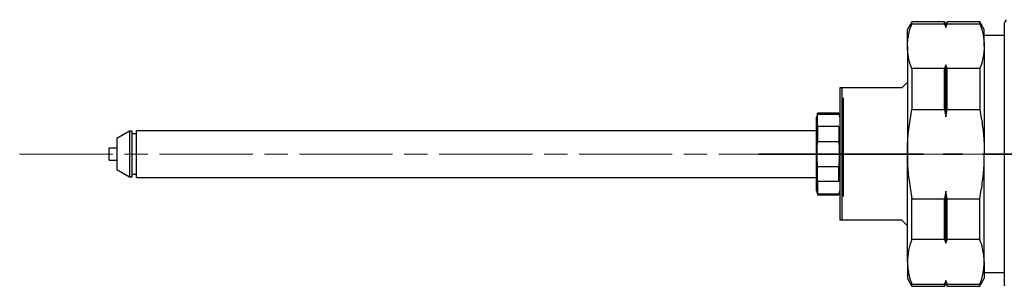
# Model space of a CAD drawing. Units: millimetres. Extents: x 696 to 1039, y -146 to 24.
# Drawn here: x 696 to 823, y -30 to 4 of the extents above; entities that cross this region are included whole.
import ezdxf

# ---------------------------------------------------------------- set-up
doc = ezdxf.new("R2010")
doc.units = ezdxf.units.MM
doc.linetypes.add('AM_ISO08W050', pattern=[18, 12, -1.5, 3, -1.5])
doc.linetypes.add('CENTERX2', pattern=[20.32, 12.7, -2.54, 2.54, -2.54])
doc.layers.get('0').update_dxf_attribs({"lineweight": 35})
doc.layers.add('中心線', color=4, linetype='AM_ISO08W050', lineweight=18)

msp = doc.modelspace()

# ---------------------------------------------------------------- linework, layer by layer
at = {"color": 7, "linetype": 'Continuous', "lineweight": 25}
for p, q in [((811.33, 3.84), (810.75, 2.84)), ((815.54, 3.84), (811.33, 3.84)), ((811.33, 3.57), (811.33, 3.84)), ((815.71, 3.54), (815.54, 3.84)), ((815.54, 3.57), (815.54, 3.84)), ((815.88, 3.84), (815.71, 3.54)), ((820.07, 3.84), (815.88, 3.84)), ((815.88, 3.57), (815.88, 3.84)), ((820.65, 2.84), (820.07, 3.84)), ((820.07, 3.57), (820.07, 3.84)), ((823.45, 4.1), (823.19, 3.65)), ((810.75, 0.7), (810.75, 2.84)), ((811.33, 3.57), (815.54, 3.57)), ((815.54, 3.57), (815.71, 3.09)), ((815.71, 3.09), (815.88, 3.57)), ((815.71, 3.09), (815.71, 3.54)), ((815.88, 3.57), (820.07, 3.57)), ((820.65, 0.7), (820.65, 2.84)), ((823.19, 3.65), (823.19, -29.97)), ((823.19, 2.09), (820.65, 2.09)), ((810.75, 0.7), (810.75, -13.16)), ((820.65, 0.7), (820.65, -13.16)), ((811.33, -2.18), (811.33, -7.42)), ((815.54, -2.18), (811.33, -2.18)), ((815.71, -1.7), (815.54, -2.18)), ((815.54, -7.42), (815.54, -2.18)), ((815.71, -8.38), (815.71, -1.7)), ((815.88, -2.18), (815.71, -1.7)), ((820.07, -2.18), (815.88, -2.18)), ((815.88, -7.42), (815.88, -2.18)), ((820.07, -2.18), (820.07, -7.42)), ((802.05, -4.66), (802.05, -21.66)), ((802.35, -4.66), (802.05, -4.66)), ((802.35, -21.66), (802.35, -4.66)), ((810.05, -4.66), (802.35, -4.66)), ((811.33, -7.42), (815.54, -7.42)), ((815.54, -7.42), (815.71, -8.38)), ((815.71, -8.38), (815.88, -7.42)), ((815.88, -7.42), (820.07, -7.42)), ((799.19, -7.91), (799.05, -8.41)), ((799.05, -13.16), (799.05, -8.41)), ((801.92, -7.91), (799.19, -7.91)), ((799.19, -8.03), (799.19, -7.91)), ((799.19, -9.63), (799.19, -8.03)), ((799.19, -8.03), (801.92, -8.03)), ((802.05, -8.41), (801.92, -7.91)), ((801.92, -8.03), (801.92, -7.91)), ((801.92, -9.63), (799.19, -9.63)), ((799.19, -9.63), (799.19, -11.56)), ((801.92, -9.63), (801.92, -11.56)), ((710.62, -10.21), (708.98, -11.16)), ((708.98, -11.16), (708.98, -13.16)), ((710.98, -10.21), (710.62, -10.21)), ((710.62, -10.21), (710.62, -16.11)), ((710.98, -16.11), (710.98, -10.21)), ((711.48, -10.56), (710.98, -10.56)), ((799.05, -10.16), (711.48, -10.16)), ((711.48, -10.16), (711.48, -16.16)), ((708.98, -12.39), (707.99, -12.39)), ((707.99, -13.16), (707.99, -12.39)), ((799.19, -11.56), (801.92, -11.56)), ((707.99, -13.94), (707.99, -13.16)), ((707.99, -13.94), (708.98, -13.94)), ((708.98, -13.16), (708.98, -15.16)), ((799.05, -17.91), (799.05, -13.16)), ((810.75, -27.02), (810.75, -13.16)), ((820.65, -27.02), (820.65, -13.16)), ((708.98, -15.16), (710.62, -16.11)), ((799.19, -14.76), (801.92, -14.76)), ((799.19, -16.69), (799.19, -14.76)), ((801.92, -16.69), (801.92, -14.76)), ((710.62, -16.11), (710.98, -16.11)), ((710.98, -15.76), (711.48, -15.76)), ((711.48, -16.16), (799.05, -16.16)), ((799.19, -16.69), (799.19, -18.29)), ((801.92, -16.69), (799.19, -16.69)), ((799.05, -17.91), (799.19, -18.41)), ((799.19, -18.29), (799.19, -18.41)), ((799.19, -18.29), (801.92, -18.29)), ((799.19, -18.41), (801.92, -18.41)), ((801.92, -18.41), (802.05, -17.91)), ((801.92, -18.29), (801.92, -18.41)), ((811.33, -24.15), (811.33, -18.91)), ((811.33, -18.91), (815.54, -18.91)), ((815.71, -17.95), (815.54, -18.91)), ((815.54, -24.15), (815.54, -18.91)), ((815.71, -24.63), (815.71, -17.95)), ((815.88, -18.91), (815.71, -17.95)), ((815.88, -18.91), (820.07, -18.91)), ((815.88, -24.15), (815.88, -18.91)), ((820.07, -24.15), (820.07, -18.91)), ((802.35, -21.66), (802.05, -21.66)), ((810.05, -21.66), (802.35, -21.66)), ((815.54, -24.15), (811.33, -24.15)), ((815.54, -24.15), (815.71, -24.63)), ((815.71, -24.63), (815.88, -24.15)), ((820.07, -24.15), (815.88, -24.15)), ((810.75, -27.02), (810.75, -29.16)), ((820.65, -27.02), (820.65, -29.16)), ((820.65, -28.41), (823.19, -28.41)), ((810.75, -29.16), (811.33, -30.16)), ((811.33, -29.89), (815.54, -29.89)), ((811.33, -29.89), (811.33, -30.16)), ((811.33, -30.16), (815.54, -30.16)), ((815.71, -29.41), (815.54, -29.89)), ((815.54, -30.16), (815.71, -29.86)), ((815.54, -30.16), (815.54, -29.89)), ((815.88, -29.89), (815.71, -29.41)), ((815.71, -29.86), (815.71, -29.41)), ((815.71, -29.86), (815.88, -30.16)), ((815.88, -29.89), (820.07, -29.89)), ((815.88, -30.16), (815.88, -29.89)), ((815.88, -30.16), (820.07, -30.16)), ((820.07, -30.16), (820.65, -29.16)), ((820.07, -29.89), (820.07, -30.16)), ((823.19, -29.97), (823.27, -30.11))]:
    msp.add_line(p, q, dxfattribs=at)
at = {"color": 7, "linetype": 'CENTERX2'}
for p, q in [((802.49, -5.93), (802.49, -21.03)), ((791.61, -13.16), (810.76, -13.16)), ((800.12, -13.16), (825.26, -13.16))]:
    msp.add_line(p, q, dxfattribs=at)
at = {"color": 7, "linetype": 'Continuous', "lineweight": 25, "flags": 128}
for points in [[(810.05, -4.66), (810.44, -4.27), (810.7, -4.01), (810.75, -3.96)], [(810.05, -21.66), (810.44, -22.05), (810.7, -22.31), (810.75, -22.36)]]:
    msp.add_lwpolyline(points, dxfattribs=at)
at = {"color": 7, "linetype": 'Continuous', "lineweight": 25}
for points, knots in [([(810.75, 0.7), (810.79, 1.27), (810.85, 2.24), (811.19, 3.19), (811.33, 3.57)], [0, 0, 0, 0, 0.600771, 1, 1, 1, 1]), ([(820.07, 3.57), (820.24, 3.09), (820.57, 2.14), (820.63, 1.18), (820.65, 0.7)], [0, 0, 0, 0, 0.497752, 1, 1, 1, 1]), ([(811.33, -2.18), (811.16, -1.7), (810.83, -0.75), (810.78, 0.21), (810.75, 0.7)], [0, 0, 0, 0, 0.497752, 1, 1, 1, 1]), ([(820.65, 0.7), (820.61, 0.12), (820.55, -0.85), (820.21, -1.8), (820.07, -2.18)], [0, 0, 0, 0, 0.60077, 1, 1, 1, 1]), ([(810.75, -13.16), (810.76, -12.77), (810.77, -11.62), (810.93, -9.69), (811.2, -8.18), (811.33, -7.42)], [0, 0, 0, 0, 0.201671, 0.599652, 1, 1, 1, 1]), ([(820.07, -7.42), (820.21, -8.17), (820.47, -9.69), (820.63, -11.61), (820.65, -12.77), (820.65, -13.16)], [0, 0, 0, 0, 0.398068, 0.798329, 1, 1, 1, 1]), ([(799.19, -14.76), (799.15, -14.11), (799.09, -13.04), (799.16, -11.97), (799.19, -11.56)], [0, 0, 0, 0, 0.612501, 1, 1, 1, 1]), ([(801.92, -11.56), (801.95, -11.97), (802.02, -13.04), (801.96, -14.11), (801.92, -14.76)], [0, 0, 0, 0, 0.387499, 1, 1, 1, 1]), ([(810.75, -13.16), (810.76, -13.55), (810.77, -14.71), (810.93, -16.63), (811.2, -18.15), (811.33, -18.91)], [0, 0, 0, 0, 0.201671, 0.599652, 1, 1, 1, 1]), ([(820.07, -18.91), (820.21, -18.15), (820.47, -16.63), (820.63, -14.71), (820.65, -13.55), (820.65, -13.16)], [0, 0, 0, 0, 0.398068, 0.798329, 1, 1, 1, 1]), ([(811.33, -24.15), (811.16, -24.62), (810.83, -25.57), (810.78, -26.53), (810.75, -27.02)], [0, 0, 0, 0, 0.497752, 1, 1, 1, 1]), ([(820.65, -27.02), (820.61, -26.44), (820.55, -25.47), (820.21, -24.52), (820.07, -24.15)], [0, 0, 0, 0, 0.60077, 1, 1, 1, 1]), ([(810.75, -27.02), (810.79, -27.6), (810.85, -28.56), (811.19, -29.51), (811.33, -29.89)], [0, 0, 0, 0, 0.600771, 1, 1, 1, 1]), ([(820.07, -29.89), (820.24, -29.42), (820.57, -28.47), (820.63, -27.5), (820.65, -27.02)], [0, 0, 0, 0, 0.497752, 1, 1, 1, 1])]:
    msp.add_open_spline(points, degree=3, knots=knots, dxfattribs=at)
at = {"layer": '中心線'}
msp.add_line((696.49, -13.16), (968.12, -13.16), dxfattribs=at)

doc.saveas('drawing.dxf')
